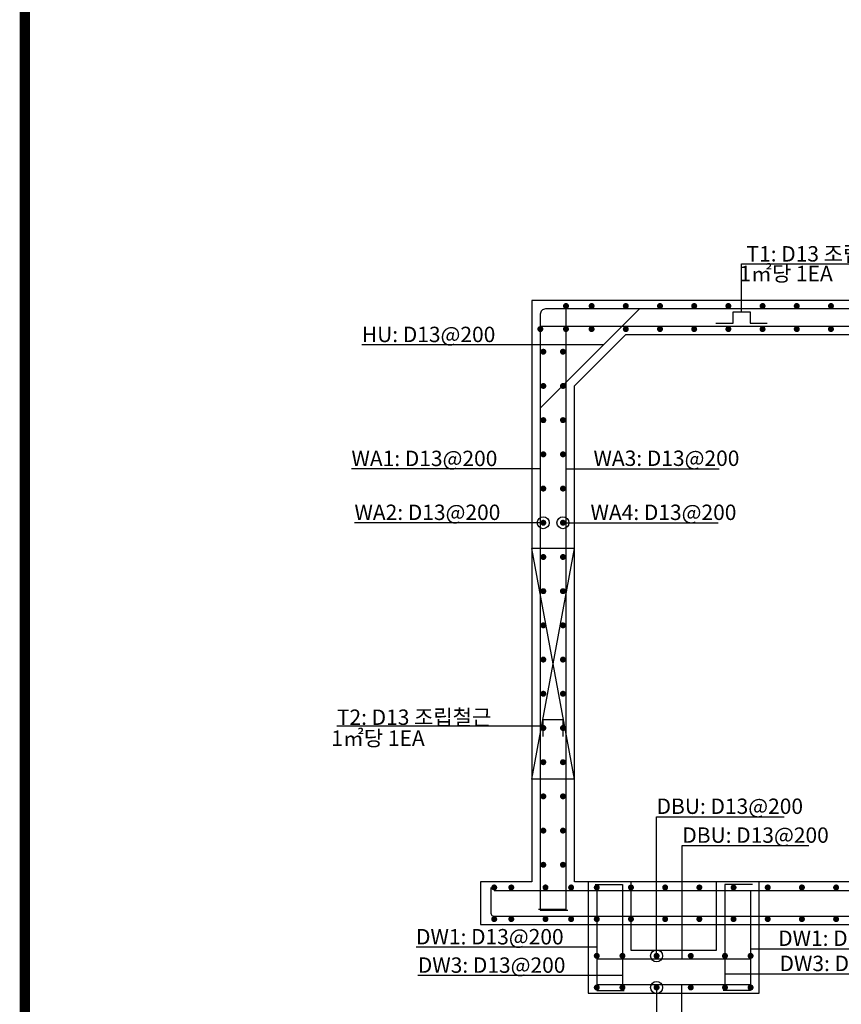
# Model space of a CAD drawing. Units: inches. Extents: x 0 to 112716, y -132463 to 0.
# Drawn here: x 62723 to 67530, y -75694 to -69936 of the extents above; entities that cross this region are included whole.
import ezdxf

# ---------------------------------------------------------------- set-up
doc = ezdxf.new("R2010")
doc.units = ezdxf.units.IN
doc.header["$LTSCALE"] = 100
doc.header["$MEASUREMENT"] = 0
doc.linetypes.add('HIDDEN', pattern=[0.375, 0.25, -0.125])
for name, color, linetype in [('bar', 6, 'Continuous'), ('con1', 7, 'Continuous'), ('dim2', 7, 'Continuous'), ('lader', 1, 'Continuous'), ('도곽', 7, 'Continuous')]:
    doc.layers.add(name, color=color, linetype=linetype)
doc.styles.add('굴림체', font='GulimChe.ttf')

# ---------------------------------------------------------------- blocks, each defined once
blk = doc.blocks.new('도곽')
at = {"layer": '도곽', "const_width": 2}
blk.add_lwpolyline([(29.41, 24.04), (29.41, 578.04), (825.41, 578.04), (825.41, 24.04)], close=True, dxfattribs=at)

msp = doc.modelspace()

# ---------------------------------------------------------------- linework, layer by layer
for points in [[(65969, -73027.9), (65719, -73027.9)], [(65969.1, -74377.9), (65719.1, -74377.9)]]:
    msp.add_lwpolyline(points)
at = {"linetype": 'HIDDEN', "ltscale": 300}
for points in [[(65719, -74377.9), (65969, -73027.9)], [(65969, -74377.9), (65719, -73027.9)]]:
    msp.add_lwpolyline(points, dxfattribs=at)
at = {"layer": 'bar'}
for p, q in [((66348.3, -71627.9), (65769, -72207.2)), ((65769, -71727.9), (71169, -71727.9)), ((65499.2, -75027.9), (71439, -75027.9)), ((65499.2, -75177.9), (71439, -75177.9)), ((66099.2, -75427.9), (66999.2, -75427.9)), ((66099.2, -75577.9), (66999.2, -75577.9))]:
    msp.add_line(p, q, dxfattribs=at)
at = {"layer": 'bar', "const_width": 17.5}
for points in [[(65910.3, -71610.4, 1), (65927.8, -71610.4, 1)], [(66060.3, -71610.4, 1), (66077.8, -71610.4, 1)], [(66260.3, -71610.4, 1), (66277.8, -71610.4, 1)], [(66460.3, -71610.4, 1), (66477.8, -71610.4, 1)], [(66660.3, -71610.4, 1), (66677.8, -71610.4, 1)], [(66860.3, -71610.4, 1), (66877.8, -71610.4, 1)], [(67060.3, -71610.4, 1), (67077.8, -71610.4, 1)], [(67260.3, -71610.4, 1), (67277.8, -71610.4, 1)], [(67460.3, -71610.4, 1), (67477.8, -71610.4, 1)], [(65760.3, -71745.4, 1), (65777.8, -71745.4, 1)], [(65910.3, -71745.4, 1), (65927.8, -71745.4, 1)], [(66060.3, -71745.4, 1), (66077.8, -71745.4, 1)], [(66260.3, -71745.4, 1), (66277.8, -71745.4, 1)], [(66460.3, -71745.4, 1), (66477.8, -71745.4, 1)], [(66660.3, -71745.4, 1), (66677.8, -71745.4, 1)], [(66860.3, -71745.4, 1), (66877.8, -71745.4, 1)], [(67060.3, -71745.4, 1), (67077.8, -71745.4, 1)], [(67260.3, -71745.4, 1), (67277.8, -71745.4, 1)], [(67460.3, -71745.4, 1), (67477.8, -71745.4, 1)], [(65777.8, -71877.9, 1), (65795.3, -71877.9, 1)], [(65892.8, -71877.9, 1), (65910.3, -71877.9, 1)], [(65777.8, -72077.9, 1), (65795.3, -72077.9, 1)], [(65892.8, -72077.9, 1), (65910.3, -72077.9, 1)], [(65777.8, -72277.9, 1), (65795.3, -72277.9, 1)], [(65892.8, -72277.9, 1), (65910.3, -72277.9, 1)], [(65777.8, -72477.9, 1), (65795.3, -72477.9, 1)], [(65892.8, -72477.9, 1), (65910.3, -72477.9, 1)], [(65777.8, -72677.9, 1), (65795.3, -72677.9, 1)], [(65892.8, -72677.9, 1), (65910.3, -72677.9, 1)], [(65777.8, -72877.9, 1), (65795.3, -72877.9, 1)], [(65892.8, -72877.9, 1), (65910.3, -72877.9, 1)], [(65777.8, -73077.9, 1), (65795.3, -73077.9, 1)], [(65892.8, -73077.9, 1), (65910.3, -73077.9, 1)], [(65777.8, -73277.9, 1), (65795.3, -73277.9, 1)], [(65892.8, -73277.9, 1), (65910.3, -73277.9, 1)], [(65777.8, -73477.9, 1), (65795.3, -73477.9, 1)], [(65892.8, -73477.9, 1), (65910.3, -73477.9, 1)], [(65777.8, -73677.9, 1), (65795.3, -73677.9, 1)], [(65892.8, -73677.9, 1), (65910.3, -73677.9, 1)], [(65777.8, -73877.9, 1), (65795.3, -73877.9, 1)], [(65892.8, -73877.9, 1), (65910.3, -73877.9, 1)], [(65777.8, -74077.9, 1), (65795.3, -74077.9, 1)], [(65892.8, -74077.9, 1), (65910.3, -74077.9, 1)], [(65777.8, -74277.9, 1), (65795.3, -74277.9, 1)], [(65892.8, -74277.9, 1), (65910.3, -74277.9, 1)], [(65777.8, -74477.9, 1), (65795.3, -74477.9, 1)], [(65892.8, -74477.9, 1), (65910.3, -74477.9, 1)], [(65777.8, -74677.9, 1), (65795.3, -74677.9, 1)], [(65892.8, -74677.9, 1), (65910.3, -74677.9, 1)], [(65777.8, -74877.9, 1), (65795.3, -74877.9, 1)], [(65892.8, -74877.9, 1), (65910.3, -74877.9, 1)], [(65490.5, -75010.4, 1), (65508, -75010.4, 1)], [(65590.5, -75010.4, 1), (65608, -75010.4, 1)], [(65790.5, -75010.4, 1), (65808, -75010.4, 1)], [(65940.5, -75010.4, 1), (65958, -75010.4, 1)], [(66090.5, -75010.4, 1), (66108, -75010.4, 1)], [(66290.5, -75010.4, 1), (66308, -75010.4, 1)], [(66490.5, -75010.4, 1), (66508, -75010.4, 1)], [(66690.5, -75010.4, 1), (66708, -75010.4, 1)], [(66890.5, -75010.4, 1), (66908, -75010.4, 1)], [(67090.5, -75010.4, 1), (67108, -75010.4, 1)], [(67290.5, -75010.4, 1), (67308, -75010.4, 1)], [(67490.5, -75010.4, 1), (67508, -75010.4, 1)], [(65490.5, -75195.4, 1), (65508, -75195.4, 1)], [(65590.5, -75195.4, 1), (65608, -75195.4, 1)], [(65790.5, -75195.4, 1), (65808, -75195.4, 1)], [(65940.5, -75195.4, 1), (65958, -75195.4, 1)], [(66090.5, -75195.4, 1), (66108, -75195.4, 1)], [(66290.5, -75195.4, 1), (66308, -75195.4, 1)], [(66490.5, -75195.4, 1), (66508, -75195.4, 1)], [(66690.5, -75195.4, 1), (66708, -75195.4, 1)], [(66890.5, -75195.4, 1), (66908, -75195.4, 1)], [(67090.5, -75195.4, 1), (67108, -75195.4, 1)], [(67290.5, -75195.4, 1), (67308, -75195.4, 1)], [(67490.5, -75195.4, 1), (67508, -75195.4, 1)], [(66090.5, -75410.4, 1), (66108, -75410.4, 1)], [(66240.5, -75410.4, 1), (66258, -75410.4, 1)], [(66440.5, -75410.4, 1), (66458, -75410.4, 1)], [(66640.5, -75410.4, 1), (66658, -75410.4, 1)], [(66840.5, -75410.4, 1), (66858, -75410.4, 1)], [(66990.5, -75410.4, 1), (67008, -75410.4, 1)], [(66090.5, -75595.4, 1), (66108, -75595.4, 1)], [(66240.5, -75595.4, 1), (66258, -75595.4, 1)], [(66440.5, -75595.4, 1), (66458, -75595.4, 1)], [(66640.5, -75595.4, 1), (66658, -75595.4, 1)], [(66840.5, -75595.4, 1), (66858, -75595.4, 1)], [(66990.5, -75595.4, 1), (67008, -75595.4, 1)]]:
    msp.add_lwpolyline(points, format="xyb", close=True, dxfattribs=at)
at = {"layer": 'bar'}
for points in [[(65919, -71627.9), (65919, -75139.4), (65759, -75139.4)], [(66796.3, -71710.4), (66896.3, -71710.4), (66896.3, -71645.4), (66996.3, -71645.4), (66996.3, -71710.4), (67096.3, -71710.4)], [(65769, -71721.5), (65769, -75142.9), (65929, -75142.9)], [(65786.6, -74127.9), (65786.6, -74027.9), (65901.6, -74027.9), (65901.6, -74127.9)], [(66089.2, -74992.9), (66249.2, -74992.9), (66249.2, -75577.9)], [(67009.2, -74992.9), (66849.2, -74992.9), (66849.2, -75577.9)], [(66099.2, -75027.9), (66099.2, -75612.9), (66259.2, -75612.9)], [(66999.2, -75027.9), (66999.2, -75612.9), (66839.2, -75612.9)]]:
    msp.add_lwpolyline(points, dxfattribs=at)
for points in [[(71169, -71908.7), (71169, -71657.9, 0.414214), (71139, -71627.9), (65799, -71627.9, 0.414214), (65769, -71657.9), (65769, -71908.7)], [(65479.7, -75010.5), (65479.7, -75160.4, 0.44623), (65499.2, -75177.9)]]:
    msp.add_lwpolyline(points, format="xyb", dxfattribs=at)
at = {"layer": 'con1'}
for p, q in [((66269, -71777.9), (65969, -72077.9)), ((66269, -71777.9), (70669, -71777.9)), ((65969, -74977.9), (65969, -72077.9)), ((70969, -74977.9), (65969, -74977.9))]:
    msp.add_line(p, q, dxfattribs=at)
msp.add_lwpolyline([(65719, -74977.9), (65419, -74977.9), (65419, -75227.9), (71519, -75227.9), (71519, -74977.9), (71219, -74977.9), (71219, -71577.9), (65719, -71577.9)], close=True, dxfattribs=at)
for points in [[(66049.2, -74977.9), (66049.2, -75627.9), (67049.2, -75627.9), (67049.2, -74977.9)], [(66299.2, -74977.9), (66299.2, -75377.9), (66799.2, -75377.9), (66799.2, -74977.9)]]:
    msp.add_lwpolyline(points, dxfattribs=at)
at = {"layer": 'dim2'}
for centre in [(65786.5, -72877.9), (65901.5, -72877.9)]:
    msp.add_circle(centre, 35, dxfattribs=at)
at = {"layer": 'lader'}
for p, q in [((66946.3, -71645.4), (66946.3, -71363.3)), ((66946.3, -71363.3), (67948.9, -71363.3)), ((66138.6, -71837.7), (64725, -71837.7)), ((65769, -72562.7), (64664.2, -72562.7)), ((65919, -72561.7), (66080, -72561.7)), ((66080, -72561.7), (66815.1, -72561.7)), ((65786.5, -72877.9), (64681.7, -72877.9)), ((65901.5, -72877.9), (66062.5, -72877.9)), ((66062.5, -72877.9), (66778.8, -72877.9)), ((66270.5, -72877.9), (66808.8, -72877.9)), ((65786.6, -74067.9), (64579.1, -74067.9)), ((66449.2, -75410.4), (66449.2, -74596.6)), ((66449.2, -74596.6), (67194.5, -74596.6)), ((66599.7, -75427.9), (66599.7, -74765.4)), ((66599.7, -74765.4), (67339.9, -74765.4)), ((66099.2, -75359.6), (65042, -75359.6)), ((66999.2, -75368.4), (67888.7, -75368.4)), ((66249.2, -75525.5), (65052.5, -75525.5)), ((66849.2, -75515.7), (67898.1, -75515.7)), ((66595.7, -75577.9), (66595.7, -76057.8)), ((66449.2, -75595.4), (66449.2, -75883.2))]:
    msp.add_line(p, q, dxfattribs=at)
for centre in [(66449.2, -75410.4), (66449.2, -75595.4)]:
    msp.add_circle(centre, 35, dxfattribs=at)

# ---------------------------------------------------------------- block references
at = {"xscale": 30.18844221105974, "yscale": 30.18844221106701, "zscale": 30.18844221106599}
msp.add_blockref('도곽', (61865.7, -78789.2), dxfattribs=at)

# ---------------------------------------------------------------- texts
at = {"layer": 'dim2', "style": '굴림체'}
for s, p in [('T1: D13 조립철근', (66975, -71350.5)), (' 1㎡당 1EA', (66905.5, -71465.4)), ('HU: D13@200', (64725, -71821.6)), ('WA1: D13@200', (64664.2, -72546.6)), ('WA3: D13@200', (66080, -72545.6)), ('WA2: D13@200', (64681.7, -72861.8)), ('WA4: D13@200', (66062.5, -72861.8)), ('T2: D13 조립철근', (64579.1, -74059.9)), (' 1㎡당 1EA', (64518.7, -74182.5)), ('DBU: D13@200', (66449.2, -74580.5)), ('DBU: D13@200', (66599.7, -74749.3)), ('DW1: D13@200', (65042, -75343.5)), ('DW1: D13@200', (67160.2, -75352.3)), ('DW3: D13@200', (65052.5, -75509.4)), ('DW3: D13@200', (67168.2, -75499.6))]:
    msp.add_text(s, height=90, dxfattribs=at).set_placement(p)

doc.saveas('drawing.dxf')
